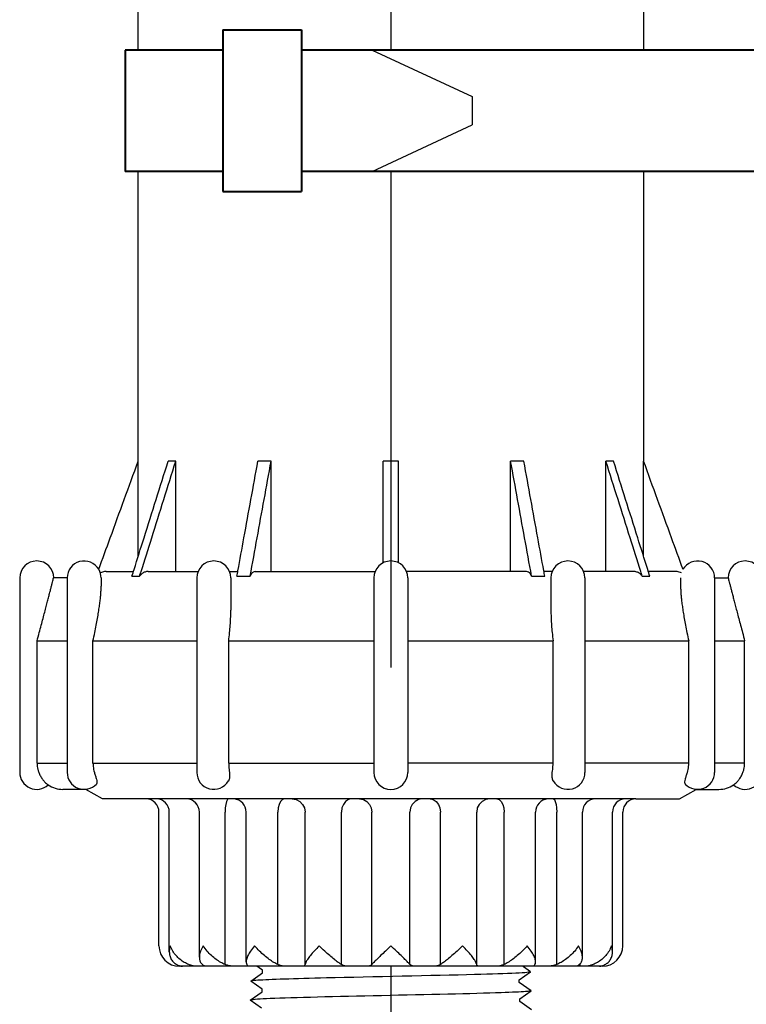
# Model space of a CAD drawing. Extents: x -2 to 114, y -7 to 28.
# Drawn here: x 76 to 78, y 21 to 23 of the extents above; entities that cross this region are included whole.
import ezdxf

# ---------------------------------------------------------------- set-up
doc = ezdxf.new("R2010")
doc.units = 0
doc.header["$MEASUREMENT"] = 0
for name, color, linetype in [('HI-DIMS', 1, 'Continuous'), ('HI-PROD-FINE', 249, 'Continuous'), ('HI-PROD-OTLN', 3, 'Continuous')]:
    doc.layers.add(name, color=color, linetype=linetype)
doc.layers.add('HI-PROD-THIN', color=1, linetype='Continuous', lineweight=40)
doc.layers.add('REF', color=5, linetype='Continuous', plot=False)
doc.styles.add('HUNTER', font='ARIALN_0.TTF')
doc.dimstyles.new('HUNTER-METRIC', dxfattribs={"dimtxt": 0.125, "dimasz": 0.1, "dimexe": 0.05, "dimexo": 0.05, "dimgap": 0.09, "dimtad": 0, "dimtoh": 1, "dimdec": 3, "dimzin": 3, "dimdsep": 46, "dimlunit": 4, "dimtxsty": 'HUNTER', "dimblk": 'ARCHTICK', "dimcen": 0.1, "dimclrd": 249, "dimclre": 249, "dimclrt": 1, "dimadec": 4, "dimazin": 2, "dimtfac": 1, "dimtdec": 3, "dimtofl": 0, "dimtmove": 2, "dimatfit": 0, "dimfxl": 1, "dimfrac": 2, "dimtolj": 1, "dimtzin": 0, "dimarcsym": 0})

# ---------------------------------------------------------------- blocks, each defined once
blk = doc.blocks.new('_ARCHTICK')
at = {"const_width": 0.15}
blk.add_lwpolyline([(-0.5, -0.5), (0.5, 0.5)], dxfattribs=at)
blk = doc.blocks.new('*D8')
at = {"layer": 'Defpoints', "color": 0, "transparency": 16777216}
for p in [(77.2348, 27.5087), (83.4173, 27.5087), (82.9742, 13.9459)]:
    blk.add_point(p, dxfattribs=at)
at = {"layer": 'HI-DIMS', "color": 249, "lineweight": -2, "transparency": 16777216}
for p, q in [((77.4348, 27.5087), (83.6173, 27.5087)), ((83.4173, 27.5087), (83.4173, 24.4555)), ((83.4173, 13.9459), (83.4173, 17.7035)), ((83.1742, 13.9459), (83.6173, 13.9459))]:
    blk.add_line(p, q, dxfattribs=at)
at = {"layer": 'HI-DIMS', "color": 249, "lineweight": -2, "transparency": 16777216, "xscale": 0.4, "yscale": 0.4, "zscale": 0.4}
for p, rotation in [((83.4173, 27.5087), 90), ((83.4173, 13.9459), 270)]:
    blk.add_blockref('_ARCHTICK', p, dxfattribs=dict(at, rotation=rotation))
at = {"layer": 'HI-DIMS', "color": 1, "transparency": 16777216, "insert": (83.4173, 21.0795), "char_height": 0.5, "width": 6.667982, "attachment_point": 5, "rotation": 90, "style": 'HUNTER'}
blk.add_mtext('\\A1;REFER TO PLAN\\PMIN. 12" [30CM] U.N.O.', dxfattribs=at)

msp = doc.modelspace()

# ---------------------------------------------------------------- linework, layer by layer
at = {"layer": 'HI-PROD-FINE'}
for p, q in [((76.1425, 21.6591), (76.1425, 21.8777)), ((76.2289, 21.8777), (76.2114, 21.8777)), ((76.2289, 21.6247), (76.2289, 21.8777)), ((76.4475, 21.8777), (76.4172, 21.8777)), ((76.4475, 21.6247), (76.4475, 21.8777)), ((76.7048, 21.6443), (76.7048, 21.8777)), ((76.7398, 21.8777), (76.7048, 21.8777)), ((76.7398, 21.6443), (76.7398, 21.8777)), ((76.997, 21.6247), (76.997, 21.8777)), ((77.0273, 21.8777), (76.997, 21.8777)), ((77.2156, 21.6247), (77.2156, 21.8777)), ((77.2331, 21.8777), (77.2156, 21.8777)), ((77.302, 21.6591), (77.302, 21.8777)), ((76.0695, 21.6247), (76.1317, 21.6247)), ((76.1657, 21.6247), (76.2804, 21.6247)), ((76.3516, 21.6247), (76.3712, 21.6247)), ((76.411, 21.6247), (76.6866, 21.6247)), ((77.0335, 21.6247), (76.7579, 21.6247)), ((77.0929, 21.6247), (77.0733, 21.6247)), ((77.2788, 21.6247), (77.1641, 21.6247)), ((77.375, 21.6247), (77.3129, 21.6247)), ((75.9796, 21.6097), (75.9796, 21.1637)), ((76.0576, 21.6097), (76.0576, 21.5907)), ((76.1283, 21.614), (76.1458, 21.614)), ((76.355, 21.6097), (76.355, 21.5357)), ((76.3692, 21.614), (76.3995, 21.614)), ((77.045, 21.614), (77.0753, 21.614)), ((77.0895, 21.6097), (77.0895, 21.5357)), ((77.2987, 21.614), (77.3162, 21.614)), ((77.3869, 21.6097), (77.3869, 21.5907)), ((77.4649, 21.6097), (77.4649, 21.1637)), ((75.9107, 21.1847), (75.9107, 21.4657)), ((75.9107, 21.4657), (75.9796, 21.4657)), ((76.0389, 21.1847), (76.0389, 21.4657)), ((76.0389, 21.4657), (76.277, 21.4657)), ((76.3502, 21.4657), (76.6833, 21.4657)), ((76.7612, 21.4657), (77.0943, 21.4657)), ((77.1675, 21.4657), (77.4056, 21.4657)), ((77.4056, 21.1847), (77.4056, 21.4657)), ((77.4649, 21.4657), (77.5338, 21.4657)), ((77.5338, 21.1847), (77.5338, 21.4657)), ((75.9107, 21.1847), (75.9796, 21.1847)), ((77.5338, 21.1847), (77.4649, 21.1847)), ((76.214, 20.7519), (76.214, 21.0727)), ((77.2305, 20.7519), (77.2305, 21.0727))]:
    msp.add_line(p, q, dxfattribs=at)
for points in [[(76.4253, 20.6226), (76.3997, 20.6409), (76.4266, 20.6599), (76.4266, 20.6661), (76.4011, 20.6843), (76.428, 20.7034), (76.428, 20.7095), (76.4024, 20.7278), (76.4293, 20.7469), (76.4293, 20.753), (76.4038, 20.7713), (76.4307, 20.7904), (76.4307, 20.7965), (76.4051, 20.8148), (76.432, 20.8338), (76.432, 20.84), (76.4065, 20.8583), (76.4334, 20.8773), (76.4334, 20.8835), (76.4106, 20.8967), (76.4409, 20.9269), (76.7221, 20.9269), (77.0033, 20.9269)], [(77.0451, 20.619), (77.0182, 20.638), (77.0182, 20.6442), (77.0437, 20.6622), (77.0168, 20.6815), (77.0168, 20.6877), (77.0424, 20.7058), (77.0155, 20.725), (77.0155, 20.7311), (77.041, 20.7492), (77.0141, 20.7685), (77.0141, 20.7746), (77.0397, 20.7928), (77.0128, 20.812), (77.0128, 20.8181), (77.0383, 20.8361), (77.0114, 20.8554), (77.0114, 20.8616), (77.037, 20.8797), (77.01, 20.8989), (77.01, 20.905), (77.0193, 20.9105), (77.0033, 20.9269)]]:
    msp.add_lwpolyline(points, dxfattribs=at)
for centre, radius, start, end in [((76.316, 21.6097), 0.039, 0, 180), ((76.7223, 21.6097), 0.039, 0, 180), ((77.1285, 21.6097), 0.039, 0, 180), ((76.0186, 21.6097), 0.039, 360, 30.617), ((76.0186, 21.1637), 0.039, 180, 316.4089), ((77.4259, 21.1637), 0.039, 223.5865, 0), ((76.184, 21.0727), 0.03, 0, 90), ((77.2605, 21.0727), 0.03, 90, 180)]:
    msp.add_arc(centre, radius, start, end, dxfattribs=at)
for points in [[(76.1332, 21.6294), (76.156, 21.7019), (76.1837, 21.7898), (76.2114, 21.8777)], [(76.1491, 21.6244), (76.1735, 21.7019), (76.2012, 21.7898), (76.2289, 21.8777)], [(76.3715, 21.6264), (76.3852, 21.7019), (76.4012, 21.7898), (76.4172, 21.8777)], [(76.3995, 21.614), (76.4155, 21.7019), (76.4315, 21.7898), (76.4475, 21.8777)], [(77.045, 21.614), (77.029, 21.7019), (77.013, 21.7898), (76.997, 21.8777)], [(77.073, 21.6264), (77.0593, 21.7019), (77.0433, 21.7898), (77.0273, 21.8777)], [(77.2954, 21.6244), (77.271, 21.7019), (77.2433, 21.7898), (77.2156, 21.8777)], [(77.3114, 21.6294), (77.2885, 21.7019), (77.2608, 21.7898), (77.2331, 21.8777)], [(76.0695, 21.6247), (76.0609, 21.6234), (76.0556, 21.6213)], [(76.1283, 21.614), (76.1332, 21.6294)], [(76.1657, 21.6247), (76.1583, 21.6234), (76.1514, 21.6198), (76.1458, 21.614)], [(76.1458, 21.614), (76.1491, 21.6244)], [(76.3692, 21.614), (76.3715, 21.6264)], [(76.411, 21.6247), (76.4067, 21.6234), (76.4028, 21.6198), (76.3995, 21.614)], [(77.045, 21.614), (77.0417, 21.6198), (77.0378, 21.6234), (77.0335, 21.6247)], [(77.0753, 21.614), (77.073, 21.6264)], [(77.2987, 21.614), (77.2931, 21.6198), (77.2863, 21.6234), (77.2788, 21.6247)], [(77.2987, 21.614), (77.2954, 21.6244)], [(77.3162, 21.614), (77.3114, 21.6294)], [(77.3889, 21.6213), (77.3836, 21.6234), (77.375, 21.6247)], [(75.9107, 21.4657), (75.9157, 21.4843), (75.9202, 21.5015), (75.9244, 21.5171), (75.9281, 21.5313), (75.9315, 21.5445), (75.9346, 21.5564), (75.9374, 21.567), (75.94, 21.5769), (75.9422, 21.5855), (75.9442, 21.5934), (75.9459, 21.6003), (75.9474, 21.6058), (75.9484, 21.6097)], [(77.4962, 21.6097), (77.4971, 21.6058), (77.4985, 21.6004), (77.5003, 21.5935), (77.5023, 21.5857), (77.5045, 21.5771), (77.5071, 21.5671), (77.5099, 21.5564), (77.513, 21.5445), (77.5164, 21.5313), (77.5202, 21.5171), (77.5243, 21.5014), (77.5289, 21.4843), (77.5338, 21.4657)], [(76.0389, 21.4657), (76.043, 21.4843), (76.0465, 21.5015), (76.0493, 21.5171), (76.0517, 21.5313), (76.0536, 21.5445), (76.0552, 21.5564), (76.0563, 21.567), (76.0571, 21.5769), (76.0575, 21.5855), (76.0576, 21.5908)], [(77.3869, 21.5908), (77.387, 21.5856), (77.3874, 21.577), (77.3882, 21.5671), (77.3893, 21.5564), (77.3909, 21.5445), (77.3928, 21.5312), (77.3952, 21.517), (77.3981, 21.5014), (77.4015, 21.4843), (77.4056, 21.4657)], [(76.3502, 21.4657), (76.3524, 21.4843), (76.3538, 21.5015), (76.3546, 21.5171), (76.355, 21.5313), (76.355, 21.5358)], [(77.0895, 21.5358), (77.0895, 21.5312), (77.0899, 21.517), (77.0907, 21.5014), (77.0922, 21.4843), (77.0943, 21.4657)], [(75.9107, 21.1847), (75.9111, 21.1775), (75.9124, 21.1704), (75.9145, 21.1637)], [(76.0389, 21.1847), (76.0393, 21.1775), (76.0404, 21.1704), (76.0421, 21.1637)], [(77.4025, 21.1637), (77.4041, 21.1704), (77.4052, 21.1775), (77.4056, 21.1847)], [(77.53, 21.1637), (77.5321, 21.1704), (77.5334, 21.1775), (77.5338, 21.1847)], [(75.9145, 21.1637), (75.9182, 21.1556), (75.923, 21.1479), (75.928, 21.142), (75.9323, 21.138), (75.9352, 21.1357), (75.9362, 21.135)], [(76.0421, 21.1637), (76.0445, 21.1556), (76.0467, 21.1479), (76.0478, 21.142), (76.0475, 21.138), (76.0466, 21.1367)], [(77.3979, 21.1367), (77.397, 21.138), (77.3967, 21.1421), (77.3979, 21.148), (77.4, 21.1555), (77.4025, 21.1637)], [(77.5084, 21.135), (77.5094, 21.1357), (77.5123, 21.138), (77.5166, 21.1421), (77.5215, 21.148), (77.5263, 21.1555), (77.53, 21.1637)], [(76.2163, 20.7657), (76.214, 20.7536), (76.214, 20.7517)], [(76.2584, 20.7227), (76.2484, 20.7276), (76.2385, 20.7345), (76.2295, 20.7432), (76.2218, 20.7537), (76.2163, 20.7657)], [(77.2305, 20.7517), (77.2305, 20.7537), (77.2282, 20.7657)], [(76.214, 20.7517), (76.215, 20.7432), (76.2186, 20.7345), (76.2242, 20.7276), (76.2313, 20.7227)], [(76.2313, 20.7227), (76.2363, 20.7205), (76.2404, 20.7193), (76.2432, 20.7188), (76.2444, 20.7187)]]:
    msp.add_spline(points, degree=3, dxfattribs=at)
for points, knots in [([(77.0193, 20.9105), (77.0191, 20.9104), (77.0186, 20.9102), (77.0153, 20.9098), (77.0099, 20.9094), (77.0024, 20.9091), (76.993, 20.9087), (76.9817, 20.9083), (76.9684, 20.9079), (76.9533, 20.9076), (76.9367, 20.9072), (76.9186, 20.9068), (76.8989, 20.9064), (76.8778, 20.9061), (76.8558, 20.9057), (76.8328, 20.9053), (76.8088, 20.9049), (76.784, 20.9046), (76.7591, 20.9042), (76.7337, 20.9038), (76.7081, 20.9034), (76.6824, 20.9031), (76.6572, 20.9027), (76.6324, 20.9023), (76.6079, 20.902), (76.5842, 20.9016), (76.5616, 20.9012), (76.5401, 20.9008), (76.5196, 20.9005), (76.5005, 20.9001), (76.4831, 20.8997), (76.4673, 20.8993), (76.4531, 20.899), (76.4408, 20.8986), (76.4306, 20.8982), (76.4224, 20.8978), (76.4161, 20.8975), (76.4123, 20.8971), (76.4106, 20.8967)], [0, 0, 0, 0, 0.020659, 0.046786, 0.073665, 0.100545, 0.126804, 0.153062, 0.180077, 0.207091, 0.233481, 0.259871, 0.28702, 0.314169, 0.34069, 0.367211, 0.394494, 0.421778, 0.44843, 0.475082, 0.5025, 0.529918, 0.556701, 0.583484, 0.611036, 0.638589, 0.665505, 0.69242, 0.72011, 0.747799, 0.774848, 0.801896, 0.829723, 0.857549, 0.88473, 0.911912, 0.939875, 1, 1, 1, 1]), ([(77.037, 20.8797), (77.0364, 20.8795), (77.0359, 20.8793), (77.0338, 20.8789), (77.0316, 20.8787), (77.023, 20.8778), (77.0146, 20.8773), (76.9817, 20.8757), (76.9495, 20.8746), (76.8152, 20.871), (76.6788, 20.8684), (76.5013, 20.8639), (76.4448, 20.8621), (76.4149, 20.8599), (76.4111, 20.8594), (76.4065, 20.8583)], [0.025823, 0.025823, 0.025823, 0.025823, 0.0369918, 0.0369918, 0.0739836, 0.0739836, 0.1479671, 0.1479671, 0.2959343, 0.2959343, 0.6554419, 0.6554419, 0.9053139, 0.9053139, 0.9661857, 0.9661857, 0.9661857, 0.9661857]), ([(77.0383, 20.8361), (77.0381, 20.8361), (77.0379, 20.836), (77.037, 20.8358), (77.0361, 20.8357), (77.0331, 20.8352), (77.0304, 20.8349), (77.0164, 20.8338), (76.9989, 20.8329), (76.9155, 20.8299), (76.8155, 20.8277), (76.615, 20.8233), (76.5172, 20.8211), (76.4312, 20.8178), (76.4119, 20.8164), (76.4051, 20.8148)], [0.0241904, 0.0241904, 0.0241904, 0.0241904, 0.0287035, 0.0287035, 0.0478392, 0.0478392, 0.0861106, 0.0861106, 0.2041699, 0.2041699, 0.5066578, 0.5066578, 0.8091457, 0.8091457, 0.966789, 0.966789, 0.966789, 0.966789]), ([(77.0397, 20.7928), (77.0392, 20.7926), (77.0387, 20.7924), (77.0366, 20.792), (77.0345, 20.7917), (77.0263, 20.791), (77.0182, 20.7904), (76.9866, 20.7889), (76.9557, 20.7878), (76.8295, 20.7843), (76.7032, 20.7819), (76.522, 20.7776), (76.4584, 20.7758), (76.4162, 20.7733), (76.4093, 20.7727), (76.4038, 20.7713)], [0.0256589, 0.0256589, 0.0256589, 0.0256589, 0.03606, 0.03606, 0.0721199, 0.0721199, 0.1442398, 0.1442398, 0.2884796, 0.2884796, 0.6256792, 0.6256792, 0.8783272, 0.8783272, 0.9661505, 0.9661505, 0.9661505, 0.9661505]), ([(77.041, 20.7492), (77.0408, 20.7491), (77.0406, 20.7491), (77.0396, 20.7488), (77.0387, 20.7487), (77.0355, 20.7482), (77.0327, 20.7479), (77.0179, 20.7468), (76.9995, 20.7459), (76.9173, 20.743), (76.825, 20.7409), (76.636, 20.7368), (76.5412, 20.7348), (76.4377, 20.7313), (76.4101, 20.7297), (76.4024, 20.7278)], [0.0240831, 0.0240831, 0.0240831, 0.0240831, 0.0293984, 0.0293984, 0.0489974, 0.0489974, 0.0881952, 0.0881952, 0.2086036, 0.2086036, 0.4914247, 0.4914247, 0.7742458, 0.7742458, 0.9671633, 0.9671633, 0.9671633, 0.9671633]), ([(77.2132, 20.7227), (77.2157, 20.7242), (77.2212, 20.7276), (77.2262, 20.7341), (77.2302, 20.7436), (77.2304, 20.749), (77.2305, 20.7517)], [-0.00758434, -0.00758434, -0.00758434, -0.00758434, 0, 0.00867454, 0.01756264, 0.02698615, 0.02698615, 0.02698615, 0.02698615]), ([(77.2006, 20.7187), (77.2008, 20.7187), (77.2011, 20.7188), (77.2014, 20.7188), (77.2014, 20.7188), (77.2014, 20.7188), (77.2014, 20.7188), (77.2023, 20.719), (77.2046, 20.7193), (77.2086, 20.7205), (77.2115, 20.7219), (77.2132, 20.7227)], [-0.00081825, -0.00081825, -0.00081825, -0.00081825, 0, 0, 0, 0, 0, 0, 0.00274013, 0.00700969, 0.01249301, 0.01249301, 0.01249301, 0.01249301]), ([(77.0424, 20.7058), (77.0418, 20.7056), (77.0413, 20.7054), (77.0391, 20.705), (77.0369, 20.7048), (77.0283, 20.7039), (77.0197, 20.7034), (76.9864, 20.7018), (76.9538, 20.7007), (76.8182, 20.6971), (76.6806, 20.6945), (76.5007, 20.6901), (76.443, 20.6883), (76.4104, 20.6861), (76.4059, 20.6856), (76.4011, 20.6843)], [0.0255873, 0.0255873, 0.0255873, 0.0255873, 0.0369121, 0.0369121, 0.0738241, 0.0738241, 0.1476483, 0.1476483, 0.2952965, 0.2952965, 0.6524056, 0.6524056, 0.8993324, 0.8993324, 0.9662566, 0.9662566, 0.9662566, 0.9662566]), ([(77.0437, 20.6622), (77.0435, 20.6621), (77.0433, 20.6621), (77.0422, 20.6619), (77.0413, 20.6617), (77.038, 20.6613), (77.0351, 20.661), (77.0198, 20.6598), (77.0006, 20.6589), (76.9105, 20.6557), (76.8047, 20.6535), (76.5972, 20.649), (76.4984, 20.6468), (76.4215, 20.6436), (76.4059, 20.6424), (76.3997, 20.6409)], [0.0239843, 0.0239843, 0.0239843, 0.0239843, 0.0296723, 0.0296723, 0.0494538, 0.0494538, 0.0890168, 0.0890168, 0.2121914, 0.2121914, 0.5207124, 0.5207124, 0.8292334, 0.8292334, 0.9674148, 0.9674148, 0.9674148, 0.9674148])]:
    msp.add_open_spline(points, degree=3, knots=knots, dxfattribs=at)
at = {"layer": 'HI-PROD-OTLN'}
for p, q in [((76.1423, 21.8777), (76.1423, 22.9443)), ((77.3023, 21.8777), (77.3023, 22.5907)), ((75.8708, 21.6097), (75.8708, 21.1637)), ((75.9796, 21.6097), (75.9484, 21.6097)), ((77.4649, 21.6097), (77.4962, 21.6097)), ((76.0604, 21.1027), (76.0223, 21.1247)), ((77.3842, 21.1027), (77.4223, 21.1247)), ((76.1903, 20.7657), (76.1903, 21.0727)), ((77.2543, 20.7657), (77.2543, 21.0727))]:
    msp.add_line(p, q, dxfattribs=at)
for points in [[(77.3023, 22.5907), (77.3023, 25.5907)], [(76.0223, 21.1247), (75.9698, 21.1247)], [(77.4223, 21.1247), (77.4748, 21.1247)], [(76.1603, 21.1027), (76.0604, 21.1027)], [(77.2843, 21.1027), (77.3842, 21.1027)]]:
    msp.add_lwpolyline(points, dxfattribs=at)
for centre, radius, start, end in [((75.9098, 21.6097), 0.039, 0, 180), ((76.0186, 21.6097), 0.039, 30.617, 180), ((77.4259, 21.6097), 0.039, 0, 149.383), ((77.5348, 21.6097), 0.039, 0, 180), ((75.9098, 21.1637), 0.039, 180, 312.5993), ((77.5348, 21.1637), 0.039, 227.4007, 0), ((75.9698, 21.1847), 0.06, 235.9417, 270), ((77.4748, 21.1847), 0.06, 270, 304.0583), ((76.1603, 21.0727), 0.03, 0, 90), ((77.2843, 21.0727), 0.03, 90, 180), ((76.2373, 20.7657), 0.047, 180, 270), ((77.2073, 20.7657), 0.047, 270, 0)]:
    msp.add_arc(centre, radius, start, end, dxfattribs=at)
msp.add_open_spline([(76.0522, 21.6296), (76.061, 21.6537), (76.0804, 21.7071), (76.1105, 21.7898), (76.1319, 21.8484), (76.1425, 21.8777)], degree=3, knots=[0.0000624, 0.0000624, 0.0000624, 0.0000624, 0.077031, 0.1705788, 0.2641264, 0.2641264, 0.2641264, 0.2641264], dxfattribs=at)
msp.add_spline([(77.3924, 21.6295), (77.366, 21.7019), (77.334, 21.7898), (77.302, 21.8777)], degree=3, dxfattribs=at)
at = {"layer": 'REF'}
msp.add_lwpolyline([(76.7223, 23.0382), (76.7223, 19.7187)], dxfattribs=at)

# ---------------------------------------------------------------- dimensions: what is measured, and where the dimension line sits
at = {"layer": 'HI-DIMS'}
dim = msp.add_linear_dim(base=(83.4173, 27.5087), p1=(82.9742, 13.9459), p2=(77.2348, 27.5087), angle=90, text='REFER TO PLAN\\PMIN. 12" [30CM] U.N.O.', dimstyle='HUNTER-METRIC', override={"dimscale": 4}, dxfattribs=at)
dim.commit()
dim.dimension.update_dxf_attribs({"geometry": '*D8', "text_midpoint": (83.4173, 21.0795), "dimtype": 160})

# ---------------------------------------------------------------- next in the draw order: wipeouts: each hides what was drawn before it
for points in [[(78.1674, 22.821), (78.1674, 22.8712), (78.3274, 22.8712), (78.3274, 22.4912), (78.1674, 22.4912), (78.1674, 22.5427), (76.5169, 22.5427), (76.5169, 22.4963), (76.3367, 22.4963), (76.3367, 22.5427), (76.1129, 22.5427), (76.1129, 22.821), (76.3367, 22.821), (76.3367, 22.8674), (76.5169, 22.8674), (76.5169, 22.821)], [(76.3539, 21.4037), (77.0816, 21.4037), (77.0816, 20.7187), (76.3539, 20.7187)]]:
    msp.add_wipeout(points)

# ---------------------------------------------------------------- next in the draw order: linework, layer by layer
at = {"layer": 'HI-PROD-FINE'}
for p, q in [((76.6796, 22.821), (76.9089, 22.7146)), ((76.9089, 22.7146), (76.9089, 22.6492)), ((76.6796, 22.5427), (76.9089, 22.6492))]:
    msp.add_line(p, q, dxfattribs=at)
at = {"layer": 'HI-PROD-THIN'}
for p, q in [((76.3367, 22.8674), (76.3367, 22.4963)), ((76.3367, 22.8674), (76.5169, 22.8674)), ((76.5169, 22.8674), (76.5169, 22.4963)), ((76.1129, 22.821), (76.1129, 22.5427)), ((76.3367, 22.821), (76.1129, 22.821)), ((78.2213, 22.821), (76.5169, 22.821)), ((76.3367, 22.5427), (76.1129, 22.5427)), ((78.2213, 22.5427), (76.5169, 22.5427)), ((76.3367, 22.4963), (76.5169, 22.4963))]:
    msp.add_line(p, q, dxfattribs=at)

# ---------------------------------------------------------------- next in the draw order: wipeouts: each hides what was drawn before it
msp.add_wipeout([(76.2761, 20.7187), (77.188, 20.7187), (77.188, 21.3368), (76.2761, 21.3368)])

# ---------------------------------------------------------------- next in the draw order: linework, layer by layer
at = {"layer": 'HI-PROD-FINE'}
for p, q in [((76.277, 21.6097), (76.277, 21.1637)), ((76.6833, 21.6097), (76.6833, 21.1637)), ((76.7613, 21.6097), (76.7613, 21.1637)), ((77.1675, 21.6097), (77.1675, 21.1637)), ((76.3502, 21.1847), (76.3502, 21.4657)), ((77.0943, 21.1847), (77.0943, 21.4657)), ((76.0389, 21.1847), (76.277, 21.1847)), ((76.3502, 21.1847), (76.6833, 21.1847)), ((77.0943, 21.1847), (76.7612, 21.1847)), ((77.4056, 21.1847), (77.1675, 21.1847)), ((77.2843, 21.1027), (76.1603, 21.1027)), ((76.2829, 20.7393), (76.2829, 21.0727)), ((76.3419, 20.7227), (76.3419, 21.0727)), ((76.3902, 20.7289), (76.3902, 21.0727)), ((76.4627, 20.7227), (76.4627, 21.0727)), ((76.5255, 20.7227), (76.5255, 21.0727)), ((76.6088, 20.7227), (76.6088, 21.0727)), ((76.6784, 20.7227), (76.6784, 21.0727)), ((76.7661, 20.7227), (76.7661, 21.0727)), ((76.8357, 20.7227), (76.8357, 21.0727)), ((76.9191, 20.7227), (76.9191, 21.0727)), ((76.9818, 20.7227), (76.9818, 21.0727)), ((77.0543, 20.7289), (77.0543, 21.0727)), ((77.1026, 20.7227), (77.1026, 21.0727)), ((77.1616, 20.7393), (77.1616, 21.0727)), ((77.1563, 20.7187), (77.1563, 20.725))]:
    msp.add_line(p, q, dxfattribs=at)
for points in [[(76.3496, 21.1027), (76.3472, 21.1012), (76.3451, 21.097), (76.3434, 21.0903), (76.3423, 21.082), (76.3419, 21.0727)], [(76.4789, 21.1027), (76.4739, 21.1012), (76.4694, 21.097), (76.4658, 21.0903), (76.4635, 21.082), (76.4627, 21.0727)], [(76.4955, 21.1027), (76.5048, 21.1012), (76.5131, 21.097), (76.5197, 21.0903), (76.524, 21.082), (76.5255, 21.0727)], [(76.6321, 21.1027), (76.6249, 21.1012), (76.6184, 21.097), (76.6133, 21.0903), (76.61, 21.082), (76.6088, 21.0727)], [(76.6505, 21.1027), (76.6591, 21.1012), (76.6669, 21.097), (76.6731, 21.0903), (76.6771, 21.082), (76.6784, 21.0727)], [(76.7941, 21.1027), (76.7854, 21.1012), (76.7776, 21.097), (76.7714, 21.0903), (76.7675, 21.082), (76.7661, 21.0727)], [(76.8124, 21.1027), (76.8196, 21.1012), (76.8261, 21.097), (76.8312, 21.0903), (76.8346, 21.082), (76.8357, 21.0727)], [(76.949, 21.1027), (76.9398, 21.1012), (76.9314, 21.097), (76.9248, 21.0903), (76.9205, 21.082), (76.9191, 21.0727)], [(76.9656, 21.1027), (76.9706, 21.1012), (76.9751, 21.097), (76.9787, 21.0903), (76.9811, 21.082), (76.9818, 21.0727)], [(77.0949, 21.1027), (77.0973, 21.1012), (77.0994, 21.097), (77.1011, 21.0903), (77.1022, 21.082), (77.1026, 21.0727)]]:
    msp.add_lwpolyline(points, dxfattribs=at)
for centre, radius, start, end in [((76.316, 21.1637), 0.039, 180, 329.6655), ((76.7223, 21.1637), 0.039, 180, 0), ((77.1285, 21.1637), 0.039, 210.3526, 0), ((76.2529, 21.0727), 0.03, 0, 90), ((76.3602, 21.0727), 0.03, 0, 85.1363), ((77.0843, 21.0727), 0.03, 94.8637, 180), ((77.1916, 21.0727), 0.03, 90, 180)]:
    msp.add_arc(centre, radius, start, end, dxfattribs=at)
for points in [[(76.3502, 21.1847), (76.3504, 21.1775), (76.351, 21.1704), (76.3519, 21.1637)], [(77.0926, 21.1637), (77.0935, 21.1704), (77.0941, 21.1775), (77.0943, 21.1847)], [(76.3519, 21.1637), (76.3524, 21.1556), (76.3513, 21.1479), (76.3496, 21.1438)], [(77.0949, 21.1438), (77.0932, 21.1479), (77.0921, 21.1555), (77.0926, 21.1637)], [(76.2919, 20.7657), (76.2858, 20.7536), (76.2832, 20.7432), (76.2829, 20.739)], [(76.3419, 20.7227), (76.3319, 20.7276), (76.3213, 20.7345), (76.3107, 20.7432), (76.3007, 20.7537), (76.2919, 20.7657)], [(76.4096, 20.7657), (76.4004, 20.7536), (76.3943, 20.7432), (76.391, 20.7345), (76.3902, 20.7287)], [(76.4627, 20.7227), (76.4536, 20.7276), (76.4433, 20.7345), (76.4322, 20.7432), (76.4208, 20.7537), (76.4096, 20.7657)], [(76.5579, 20.7657), (76.5464, 20.7536), (76.5375, 20.7432), (76.5311, 20.7345), (76.5271, 20.7276), (76.5255, 20.7227)], [(76.6088, 20.7227), (76.6016, 20.7276), (76.5926, 20.7345), (76.5821, 20.7432), (76.5704, 20.7537), (76.5579, 20.7657)], [(76.7223, 20.7657), (76.7097, 20.7536), (76.6988, 20.7432), (76.6899, 20.7345), (76.6831, 20.7276), (76.6784, 20.7227)], [(76.7661, 20.7227), (76.7614, 20.7276), (76.7546, 20.7345), (76.7457, 20.7432), (76.7349, 20.7537), (76.7223, 20.7657)], [(76.8867, 20.7657), (76.8741, 20.7536), (76.8624, 20.7432), (76.8519, 20.7345), (76.8429, 20.7276), (76.8357, 20.7227)], [(76.9191, 20.7227), (76.9174, 20.7276), (76.9134, 20.7345), (76.907, 20.7432), (76.8981, 20.7537), (76.8867, 20.7657)], [(77.035, 20.7657), (77.0238, 20.7536), (77.0123, 20.7432), (77.0012, 20.7345), (76.9909, 20.7276), (76.9818, 20.7227)], [(77.0543, 20.7287), (77.0535, 20.7345), (77.0502, 20.7432), (77.0441, 20.7537), (77.035, 20.7657)], [(77.1527, 20.7657), (77.1439, 20.7536), (77.1338, 20.7432), (77.1232, 20.7345), (77.1126, 20.7276), (77.1026, 20.7227)], [(77.1616, 20.739), (77.1614, 20.7432), (77.1587, 20.7537), (77.1527, 20.7657)], [(77.2282, 20.7657), (77.2227, 20.7536), (77.215, 20.7432), (77.206, 20.7345), (77.1961, 20.7276), (77.1861, 20.7227)], [(76.2882, 20.7187), (76.2841, 20.7187), (76.2787, 20.7188), (76.2724, 20.7193), (76.2654, 20.7205), (76.2584, 20.7227)], [(76.2829, 20.739), (76.2833, 20.7345), (76.2858, 20.7276), (76.2904, 20.7227)], [(76.2904, 20.7227), (76.2936, 20.7205), (76.2956, 20.7193)], [(76.3763, 20.7187), (76.3704, 20.7187), (76.3636, 20.7188), (76.3564, 20.7193), (76.3489, 20.7205), (76.3419, 20.7227)], [(76.3929, 20.7201), (76.3925, 20.7193), (76.3906, 20.7188), (76.3872, 20.7187), (76.3823, 20.7187)], [(76.3902, 20.7287), (76.3902, 20.7276), (76.3918, 20.7227)], [(76.3918, 20.7227), (76.3929, 20.7205), (76.3929, 20.7201)], [(76.4983, 20.7187), (76.4912, 20.7187), (76.4836, 20.7188), (76.4762, 20.7193), (76.469, 20.7205), (76.4627, 20.7227)], [(76.5255, 20.7227), (76.5244, 20.7205), (76.5217, 20.7193), (76.5177, 20.7188), (76.5123, 20.7187), (76.5059, 20.7187)], [(76.6422, 20.7187), (76.6346, 20.7187), (76.627, 20.7188), (76.6201, 20.7193), (76.6138, 20.7205), (76.6088, 20.7227)], [(76.6784, 20.7227), (76.6752, 20.7205), (76.6705, 20.7193), (76.6648, 20.7188), (76.658, 20.7187), (76.6506, 20.7187)], [(76.7939, 20.7187), (76.7865, 20.7187), (76.7797, 20.7188), (76.774, 20.7193), (76.7693, 20.7205), (76.7661, 20.7227)], [(76.8357, 20.7227), (76.8307, 20.7205), (76.8244, 20.7193), (76.8175, 20.7188), (76.81, 20.7187), (76.8023, 20.7187)], [(76.9387, 20.7187), (76.9322, 20.7187), (76.9268, 20.7188), (76.9228, 20.7193), (76.9202, 20.7205), (76.9191, 20.7227)], [(76.9818, 20.7227), (76.9755, 20.7205), (76.9683, 20.7193), (76.9609, 20.7188), (76.9533, 20.7187), (76.9462, 20.7187)], [(77.0517, 20.7201), (77.0516, 20.7205), (77.0528, 20.7227)], [(77.0622, 20.7187), (77.0574, 20.7187), (77.0539, 20.7188), (77.052, 20.7193), (77.0517, 20.7201)], [(77.0528, 20.7227), (77.0543, 20.7276), (77.0543, 20.7287)], [(77.1026, 20.7227), (77.0956, 20.7205), (77.0881, 20.7193), (77.0809, 20.7188), (77.0741, 20.7187), (77.0682, 20.7187)], [(77.1485, 20.7189), (77.1489, 20.7193), (77.1509, 20.7205), (77.1512, 20.7206)], [(77.1512, 20.7206), (77.1541, 20.7227)], [(77.1541, 20.7227), (77.1587, 20.7276), (77.1612, 20.7345), (77.1616, 20.739)], [(77.1861, 20.7227), (77.1791, 20.7205), (77.1721, 20.7193), (77.1658, 20.7188), (77.1604, 20.7187), (77.1563, 20.7187)]]:
    msp.add_spline(points, degree=3, dxfattribs=at)
at = {"layer": 'HI-PROD-OTLN'}
msp.add_lwpolyline([(77.2073, 20.7187), (76.2373, 20.7187)], dxfattribs=at)

doc.saveas('drawing.dxf')
